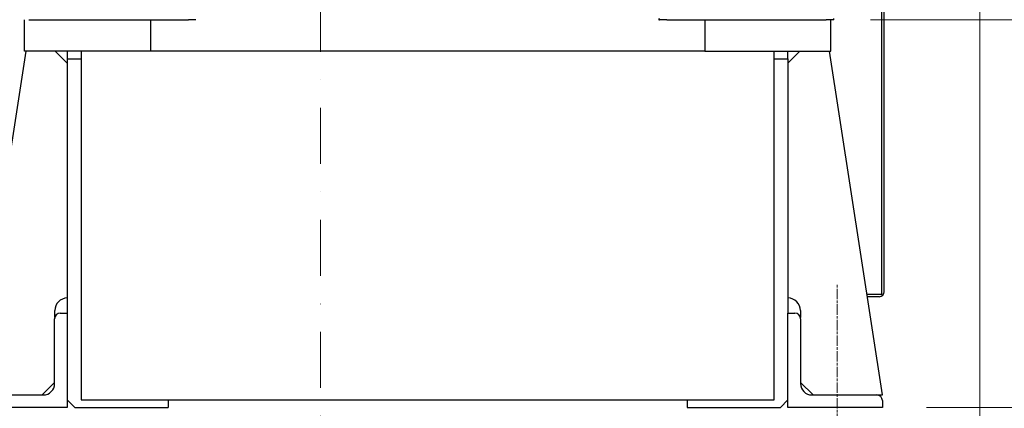
# Model space of a CAD drawing. Units: millimetres. Extents: x 544 to 7315, y 68 to 9534.
# Drawn here: x 1023 to 1805, y 4760 to 5069 of the extents above; entities that cross this region are included whole.
import ezdxf

# ---------------------------------------------------------------- set-up
doc = ezdxf.new("R2010")
doc.units = ezdxf.units.MM
doc.header["$LTSCALE"] = 35
for name, pattern in [('CHAIN', [0.3543, 0.2362, -0.0295, 0.0591, -0.0295]), ('DASHDOT2', [12.7, 6.35, -3.175, 0, -3.175]), ('LONG_DASH_DOTTED', [0.3001, 0.2362, -0.0295, 0.0049, -0.0295])]:
    doc.linetypes.add(name, pattern=pattern)
for name, color, linetype, lineweight in [('Center Mark(Hillmar_metric)', 7, 'LONG_DASH_DOTTED', 18), ('Centerline(Hillmar_metric)', 7, 'LONG_DASH_DOTTED', 18), ('Dimensions(Hillmar_metric)', 7, 'Continuous', 13), ('Visible Edges(Hillmar_metric)', 7, 'Continuous', 25)]:
    doc.layers.add(name, color=color, linetype=linetype, lineweight=lineweight)
doc.styles.add('Hillmar_metric_Dimensions', font='arial.ttf')
doc.dimstyles.new('DEFAULT-ISO-Method 1b-Hillmar_metric', dxfattribs={"dimscale": 35, "dimtxt": 2, "dimasz": 2.5, "dimexe": 1, "dimexo": 1, "dimgap": 0.25, "dimtad": 1, "dimtih": 1, "dimtoh": 1, "dimrnd": 1e-08, "dimdsep": 46, "dimtxsty": 'Hillmar_metric_Dimensions', "dimcen": 0.09, "dimdle": 8, "dimclrd": 7, "dimclre": 7, "dimclrt": 7, "dimazin": 2, "dimtfac": 0.75, "dimtmove": 0, "dimatfit": 3, "dimfxl": 1, "dimtolj": 1, "dimlwd": 9, "dimlwe": 9, "dimarcsym": 0})

# ---------------------------------------------------------------- blocks, each defined once
blk = doc.blocks.new('*D27')
at = {"layer": 'Defpoints', "color": 0, "linetype": 'Continuous', "transparency": 16777216}
for p in [(770.95, 5719), (1785.31, 5656.71), (1785.31, 4368.91)]:
    blk.add_point(p, dxfattribs=at)
at = {"layer": 'Dimensions(Hillmar_metric)', "color": 7, "linetype": 'Continuous', "lineweight": 9, "transparency": 16777216}
for p, q in [((770.95, 5684), (770.95, 4333.91)), ((1785.31, 5621.71), (1785.31, 4333.91)), ((858.45, 4368.91), (1697.81, 4368.91))]:
    blk.add_line(p, q, dxfattribs=at)
at = {"layer": 'Dimensions(Hillmar_metric)', "color": 7, "linetype": 'Continuous', "transparency": 16777216}
for points in [[(858.45, 4383.5), (858.45, 4354.33), (770.95, 4368.91)], [(1697.81, 4383.5), (1697.81, 4354.33), (1785.31, 4368.91)]]:
    blk.add_solid(points, dxfattribs=at)
at = {"layer": 'Dimensions(Hillmar_metric)', "color": 7, "linetype": 'Continuous', "lineweight": 13, "transparency": 16777216, "insert": (1278.13, 4413.4), "char_height": 70, "attachment_point": 5, "style": 'Hillmar_metric_Dimensions'}
blk.add_mtext('\\A1;1014', dxfattribs=at)
blk = doc.blocks.new('*D28')
at = {"layer": 'Defpoints', "color": 0, "linetype": 'Continuous', "transparency": 16777216}
for p in [(1261.95, 5303.71), (1707.95, 4760.71), (2119.66, 4760.71)]:
    blk.add_point(p, dxfattribs=at)
at = {"layer": 'Dimensions(Hillmar_metric)', "color": 7, "linetype": 'Continuous', "lineweight": 9, "transparency": 16777216}
for p, q in [((1296.95, 5303.71), (2154.66, 5303.71)), ((2119.66, 5216.21), (2119.66, 5076.73)), ((2119.66, 4848.21), (2119.66, 4987.7)), ((1742.95, 4760.71), (2154.66, 4760.71))]:
    blk.add_line(p, q, dxfattribs=at)
at = {"layer": 'Dimensions(Hillmar_metric)', "color": 7, "linetype": 'Continuous', "transparency": 16777216}
for points in [[(2105.08, 5216.21), (2134.25, 5216.21), (2119.66, 5303.71)], [(2105.08, 4848.21), (2134.25, 4848.21), (2119.66, 4760.71)]]:
    blk.add_solid(points, dxfattribs=at)
at = {"layer": 'Dimensions(Hillmar_metric)', "color": 7, "linetype": 'Continuous', "lineweight": 13, "transparency": 16777216, "insert": (2119.66, 5032.21), "char_height": 70, "attachment_point": 5, "style": 'Hillmar_metric_Dimensions'}
blk.add_mtext('\\A1;543', dxfattribs=at)
blk = doc.blocks.new('*D35')
at = {"layer": 'Defpoints', "color": 0, "linetype": 'Continuous', "transparency": 16777216}
for p in [(1261.95, 5303.71), (1663.45, 5068.71), (1909.99, 5068.71)]:
    blk.add_point(p, dxfattribs=at)
at = {"layer": 'Dimensions(Hillmar_metric)', "color": 7, "linetype": 'Continuous', "lineweight": 9, "transparency": 16777216}
for p, q in [((1909.99, 5391.21), (1909.99, 5478.71)), ((1296.95, 5303.71), (1944.99, 5303.71)), ((1909.99, 5303.71), (1909.99, 5216.21)), ((1909.99, 5216.21), (1909.99, 5156.21)), ((1909.99, 5068.71), (1909.99, 5156.21)), ((1698.45, 5068.71), (1944.99, 5068.71)), ((1909.99, 4981.21), (1909.99, 4893.71))]:
    blk.add_line(p, q, dxfattribs=at)
at = {"layer": 'Dimensions(Hillmar_metric)', "color": 7, "linetype": 'Continuous', "transparency": 16777216}
for points in [[(1895.41, 5391.21), (1924.57, 5391.21), (1909.99, 5303.71)], [(1895.41, 4981.21), (1924.57, 4981.21), (1909.99, 5068.71)]]:
    blk.add_solid(points, dxfattribs=at)
at = {"layer": 'Dimensions(Hillmar_metric)', "color": 7, "linetype": 'Continuous', "lineweight": 13, "transparency": 16777216, "insert": (1912.1, 5557.94), "char_height": 70, "attachment_point": 5, "style": 'Hillmar_metric_Dimensions'}
blk.add_mtext('\\A1;235', dxfattribs=at)

msp = doc.modelspace()

# ---------------------------------------------------------------- linework, layer by layer
at = {"layer": 'Center Mark(Hillmar_metric)', "linetype": 'DASHDOT2', "ltscale": 0.2}
msp.add_line((1261.952, 5532.7116), (1261.952, 4697.3828), dxfattribs=at)
at = {"layer": 'Centerline(Hillmar_metric)', "linetype": 'CHAIN'}
msp.add_line((1671.952, 4673.2116), (1671.952, 4858.2116), dxfattribs=at)
at = {"layer": 'Visible Edges(Hillmar_metric)'}
for p, q in [((1707.452, 4850.7116), (1707.452, 5537.7116)), ((1709.4357, 4852.6953), (1709.4357, 5537.7116)), ((1026.952, 5043.7116), (1026.952, 5068.7116)), ((1030.452, 5068.7116), (1157.077, 5068.7116)), ((1126.952, 5068.7116), (1126.952, 5043.7116)), ((1162.9931, 5068.7116), (1157.077, 5068.7116)), ((1530.5207, 5068.7116), (1530.9109, 5068.7116)), ((1536.827, 5068.7116), (1530.9109, 5068.7116)), ((1536.827, 5068.7116), (1663.452, 5068.7116)), ((1566.952, 5068.7116), (1566.952, 5043.7116)), ((1669.3681, 5068.7116), (1663.452, 5068.7116)), ((1666.952, 5043.7116), (1666.952, 5068.7116)), ((1027.952, 5043.7116), (985.952, 4770.7116)), ((1126.952, 5043.7116), (1026.952, 5043.7116)), ((1060.952, 5034.2116), (1051.452, 5043.7116)), ((1060.952, 5043.7116), (1060.952, 5037.7116)), ((1071.952, 5043.7116), (1071.952, 4766.7116)), ((1566.952, 5043.7116), (1126.952, 5043.7116)), ((1566.952, 5043.7116), (1666.952, 5043.7116)), ((1621.952, 4766.7116), (1621.952, 5043.7116)), ((1632.952, 5037.7116), (1632.952, 5043.7116)), ((1642.452, 5043.7116), (1632.952, 5034.2116)), ((1707.952, 4770.7116), (1665.952, 5043.7116)), ((1060.952, 5037.7116), (1071.952, 5037.7116)), ((1060.952, 5037.7116), (1060.952, 4835.7116)), ((1621.952, 5037.7116), (1632.952, 5037.7116)), ((1632.952, 5037.7116), (1632.952, 4835.7116)), ((1695.6443, 4850.7116), (1707.452, 4850.7116)), ((1705.4682, 4848.7278), (1695.9495, 4848.7278)), ((1051.0651, 4832.214), (1051.0774, 4837.7347)), ((1642.8265, 4837.7347), (1642.8389, 4832.214)), ((1050.952, 4779.7116), (1050.952, 4831.2116)), ((1055.452, 4835.7116), (1060.952, 4835.7116)), ((1060.952, 4835.7116), (1060.952, 4760.7116)), ((1632.952, 4760.7116), (1632.952, 4835.7116)), ((1632.952, 4835.7116), (1638.452, 4835.7116)), ((1642.952, 4831.2116), (1642.952, 4779.7116)), ((1040.9498, 4770.7116), (1050.9498, 4780.7116)), ((1050.9498, 4780.7116), (1050.952, 4781.709)), ((1642.952, 4781.709), (1642.9542, 4780.7116)), ((1642.9542, 4780.7116), (1652.9542, 4770.7116)), ((990.452, 4770.7116), (1041.952, 4770.7116)), ((1651.952, 4770.7116), (1703.452, 4770.7116)), ((1703.452, 4770.7116), (1707.952, 4770.7116)), ((1060.952, 4760.7116), (985.952, 4760.7116)), ((1066.952, 4760.7116), (1060.952, 4766.7116)), ((1066.952, 4760.7116), (1140.952, 4760.7116)), ((1071.952, 4766.7116), (1621.952, 4766.7116)), ((1140.952, 4766.7116), (1140.952, 4760.7116)), ((1552.952, 4766.7116), (1552.952, 4760.7116)), ((1552.952, 4760.7116), (1626.952, 4760.7116)), ((1632.952, 4766.7116), (1626.952, 4760.7116)), ((1707.952, 4760.7116), (1632.952, 4760.7116)), ((1707.952, 4766.2116), (1707.952, 4760.7116))]:
    msp.add_line(p, q, dxfattribs=at)
for centre, radius, start, end in [((1536.4368, 5069.7116), 6, 180, 189.5940682), ((1536.827, 5069.7116), 6, 180, 189.5940682), ((1663.452, 5069.7116), 6, 350.4059318, 0), ((1061.0774, 4837.7123), 10, 90.7186105, 179.8717135), ((1632.8266, 4837.7123), 10, 0.1282865, 89.2813895), ((1705.4682, 4852.6953), 3.9675, 270, 0), ((1055.452, 4831.2116), 4.5, 90, 180), ((1638.452, 4831.2116), 4.5, 0, 90), ((1041.952, 4779.7116), 9, 270, 0), ((1651.952, 4779.7116), 9, 180, 270), ((1703.452, 4766.2116), 4.5, 0, 90)]:
    msp.add_arc(centre, radius, start, end, dxfattribs=at)

# ---------------------------------------------------------------- dimensions: what is measured, and where the dimension line sits
at = {"layer": 'Dimensions(Hillmar_metric)', "color": 7, "linetype": 'Continuous', "lineweight": 13}
for base, p1, p2, angle, override, picture, middle in [((1785.3052, 4368.9147), (770.952, 5719.0031), (1785.3052, 5656.7116), 180, {"dimgap": 0.25, "dimtih": 0, "dimtoh": 0, "dimdec": 0, "dimtol": 0, "dimlim": 0, "dimtp": 0, "dimtm": 0, "dimtdec": 2, "dimtofl": 0, "dimatfit": 1}, '*D27', (1278.1286, 4368.9147)), ((1909.9899, 5068.7116), (1261.952, 5303.7116), (1663.452, 5068.7116), 270, {"dimtofl": 0, "dimtmove": 2}, '*D35', (1912.1019, 5557.9419)), ((2119.6621, 4760.7116), (1261.952, 5303.7116), (1707.952, 4760.7116), 90, {"dimgap": 0.25, "dimdec": 2, "dimtol": 0, "dimlim": 0, "dimtp": 0, "dimtm": 0, "dimtdec": 2, "dimtofl": 0, "dimatfit": 1}, '*D28', (2119.6621, 5032.2116))]:
    dim = msp.add_linear_dim(base=base, p1=p1, p2=p2, angle=angle, dimstyle='DEFAULT-ISO-Method 1b-Hillmar_metric', override=override, dxfattribs=at)
    dim.commit()
    dim.dimension.update_dxf_attribs({"geometry": picture, "text_midpoint": middle, "dimtype": 160})

doc.saveas('drawing.dxf')
